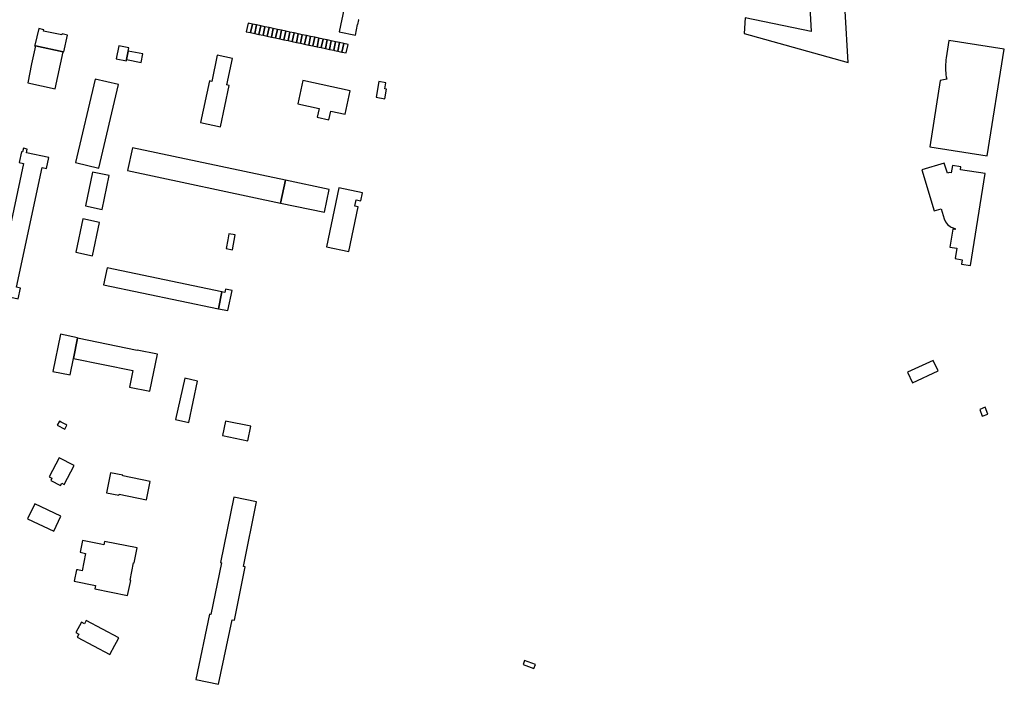
# Model space of a CAD drawing. Units: inches. Extents: x 7491967 to 7499137, y 5779077 to 5786758.
# Drawn here: x 7498347 to 7499043, y 5783414 to 5783883 of the extents above; entities that cross this region are included whole.
import ezdxf

# ---------------------------------------------------------------- set-up
doc = ezdxf.new("R2010")
doc.units = ezdxf.units.IN
doc.header["$MEASUREMENT"] = 0

msp = doc.modelspace()

# ---------------------------------------------------------------- linework, layer by layer
for points in [[(7498591.42, 5783961.45), (7498573.06, 5783874.56), (7498584.5, 5783872.18), (7498586.09, 5783879.69), (7498586.33, 5783879.64), (7498587.02, 5783882.95), (7498586.79, 5783883.01)], [(7498905.11, 5783900.56), (7498906.6, 5783874.79), (7498859.94, 5783884.41), (7498859.19, 5783873.35), (7498932.59, 5783852.84), (7498930.45, 5783889.06)]]:
    msp.add_lwpolyline(points)
for points in [[(7498510.48, 5783873.88), (7498511.76, 5783879.94), (7498508.68, 5783880.59), (7498507.4, 5783874.54), (7498510.48, 5783873.88)], [(7498360.87, 5783876.72), (7498357.99, 5783865.05), (7498357.89, 5783864.65), (7498358.61, 5783864.5), (7498378.13, 5783860.41), (7498378.63, 5783860.3), (7498381.15, 5783872.18), (7498377.38, 5783872.98), (7498377.23, 5783872.28), (7498364.27, 5783875.03), (7498364.47, 5783875.96), (7498360.87, 5783876.72)], [(7498513.44, 5783873.27), (7498514.71, 5783879.32), (7498511.76, 5783879.94), (7498510.48, 5783873.88), (7498513.44, 5783873.27)], [(7498516.37, 5783872.64), (7498517.65, 5783878.69), (7498514.71, 5783879.32), (7498513.44, 5783873.27), (7498516.37, 5783872.64)], [(7498519.31, 5783872.02), (7498520.59, 5783878.06), (7498517.65, 5783878.69), (7498516.37, 5783872.64), (7498519.31, 5783872.02)], [(7498522.26, 5783871.39), (7498523.54, 5783877.44), (7498520.59, 5783878.06), (7498519.31, 5783872.02), (7498522.26, 5783871.39)], [(7498525.19, 5783870.77), (7498526.47, 5783876.81), (7498523.54, 5783877.44), (7498522.26, 5783871.39), (7498525.19, 5783870.77)], [(7498528.14, 5783870.14), (7498529.42, 5783876.19), (7498526.47, 5783876.81), (7498525.19, 5783870.77), (7498528.14, 5783870.14)], [(7498529.42, 5783876.19), (7498528.14, 5783870.14), (7498531.08, 5783869.51), (7498532.36, 5783875.56), (7498529.42, 5783876.19)], [(7498534.02, 5783868.89), (7498535.3, 5783874.93), (7498532.36, 5783875.56), (7498531.08, 5783869.51), (7498534.02, 5783868.89)], [(7498536.96, 5783868.26), (7498538.24, 5783874.31), (7498535.3, 5783874.93), (7498534.02, 5783868.89), (7498536.96, 5783868.26)], [(7498539.89, 5783867.64), (7498541.17, 5783873.69), (7498538.24, 5783874.31), (7498536.96, 5783868.26), (7498539.89, 5783867.64)], [(7498542.83, 5783867.01), (7498544.11, 5783873.06), (7498541.17, 5783873.69), (7498539.89, 5783867.64), (7498542.83, 5783867.01)], [(7498545.76, 5783866.39), (7498547.04, 5783872.44), (7498544.11, 5783873.06), (7498542.83, 5783867.01), (7498545.76, 5783866.39)], [(7498548.7, 5783865.77), (7498549.98, 5783871.81), (7498547.04, 5783872.44), (7498545.76, 5783866.39), (7498548.7, 5783865.77)], [(7498551.63, 5783865.14), (7498552.91, 5783871.19), (7498549.98, 5783871.81), (7498548.7, 5783865.77), (7498551.63, 5783865.14)], [(7498554.56, 5783864.52), (7498555.83, 5783870.57), (7498552.91, 5783871.19), (7498551.63, 5783865.14), (7498554.56, 5783864.52)], [(7498557.48, 5783863.9), (7498558.76, 5783869.94), (7498555.83, 5783870.57), (7498554.56, 5783864.52), (7498557.48, 5783863.9)], [(7498560.41, 5783863.27), (7498561.69, 5783869.32), (7498558.76, 5783869.94), (7498557.48, 5783863.9), (7498560.41, 5783863.27)], [(7498563.34, 5783862.65), (7498564.62, 5783868.7), (7498561.69, 5783869.32), (7498560.41, 5783863.27), (7498563.34, 5783862.65)], [(7498566.26, 5783862.03), (7498567.54, 5783868.07), (7498564.62, 5783868.7), (7498563.34, 5783862.65), (7498566.26, 5783862.03)], [(7498569.2, 5783861.41), (7498570.48, 5783867.45), (7498567.54, 5783868.07), (7498566.26, 5783862.03), (7498569.2, 5783861.41)], [(7498572.12, 5783860.78), (7498573.4, 5783866.83), (7498570.48, 5783867.45), (7498569.2, 5783861.41), (7498569.83, 5783861.27), (7498572.12, 5783860.78)], [(7498575.06, 5783860.16), (7498576.32, 5783866.2), (7498573.4, 5783866.83), (7498572.12, 5783860.78), (7498575.06, 5783860.16)], [(7498578.1, 5783859.52), (7498579.39, 5783865.56), (7498576.32, 5783866.2), (7498575.06, 5783860.16), (7498578.1, 5783859.52)], [(7498990.3, 5783793.32), (7499030.93, 5783786.84), (7499042.96, 5783862.3), (7499003.76, 5783868.24), (7499001.92, 5783856.09), (7499001.7, 5783854.59), (7499001.54, 5783853.1), (7499001.42, 5783851.63), (7499001.3, 5783850.09), (7499001.38, 5783848.61), (7499001.45, 5783847.09), (7499001.59, 5783845.55), (7499001.75, 5783844.1), (7499001.98, 5783842.6), (7499002.24, 5783841.1), (7498997.58, 5783840.06), (7498990.3, 5783793.32)], [(7498358.61, 5783864.5), (7498355.8, 5783851.82), (7498353.05, 5783838.42), (7498372.55, 5783834.13), (7498378.13, 5783860.41), (7498358.61, 5783864.5)], [(7498417.38, 5783864.51), (7498415.55, 5783855.39), (7498422.77, 5783853.93), (7498422.94, 5783854.8), (7498424.11, 5783860.88), (7498424.55, 5783863.07), (7498417.38, 5783864.51)], [(7498424.11, 5783860.88), (7498422.94, 5783854.8), (7498433.15, 5783852.76), (7498434.37, 5783858.82), (7498424.11, 5783860.88)], [(7498486.93, 5783857.96), (7498483.19, 5783839.41), (7498481.55, 5783839.76), (7498475.23, 5783810.5), (7498489.17, 5783807.49), (7498495.45, 5783836.64), (7498493.71, 5783837.02), (7498497.69, 5783855.62), (7498486.93, 5783857.96)], [(7498400.66, 5783841.1), (7498386.82, 5783782.12), (7498403.35, 5783778.24), (7498417.2, 5783837.22), (7498400.66, 5783841.1)], [(7498547.44, 5783840.02), (7498543.88, 5783823.59), (7498558.94, 5783820.33), (7498557.6, 5783814.16), (7498565.79, 5783812.38), (7498567.12, 5783818.55), (7498577.2, 5783816.36), (7498580.77, 5783832.79), (7498547.44, 5783840.02)], [(7498601.17, 5783839.36), (7498599.14, 5783828.21), (7498605.38, 5783827.07), (7498606.63, 5783833.94), (7498605.3, 5783834.18), (7498606.08, 5783838.46), (7498601.17, 5783839.36)], [(7498349.96, 5783792.31), (7498349.39, 5783789.63), (7498348.74, 5783789.77), (7498347.11, 5783782.16), (7498350.17, 5783781.51), (7498332.04, 5783696.97), (7498328.91, 5783697.64), (7498327.3, 5783690.09), (7498346.34, 5783686.02), (7498347.94, 5783693.47), (7498345.12, 5783694.08), (7498363.25, 5783778.64), (7498366.34, 5783777.98), (7498367.98, 5783785.65), (7498352.21, 5783789.03), (7498352.78, 5783791.7), (7498349.96, 5783792.31)], [(7498427.04, 5783792.55), (7498423.62, 5783776.44), (7498531.74, 5783753.55), (7498535.17, 5783769.66), (7498427.04, 5783792.55)], [(7499002.78, 5783774.7), (7499000.58, 5783781.77), (7498984.79, 5783777.02), (7498993.5, 5783748.07), (7498998.32, 5783749.47), (7499000.43, 5783742.39), (7499001.34, 5783740.32), (7499002.77, 5783738.5), (7499004.61, 5783737.03), (7499005.46, 5783736.52), (7499006.75, 5783735.98), (7499008.12, 5783735.67), (7499008.27, 5783735.63), (7499008.14, 5783734.89), (7499007.99, 5783734.92), (7499006.49, 5783735.17), (7499004.49, 5783722.52), (7499009.38, 5783721.68), (7499008.27, 5783714.33), (7499013.15, 5783713.55), (7499012.7, 5783710.5), (7499019.14, 5783709.48), (7499029.5, 5783774.31), (7499012, 5783777.1), (7499012.29, 5783779.2), (7499006.26, 5783780.16), (7499005.43, 5783774.97), (7499004.34, 5783775.11), (7499002.78, 5783774.7)], [(7498398.79, 5783775.39), (7498393.92, 5783751.51), (7498405.67, 5783749.11), (7498410.54, 5783772.99), (7498398.79, 5783775.39)], [(7498535.17, 5783769.66), (7498531.74, 5783753.55), (7498562.63, 5783747.02), (7498566.04, 5783763.12), (7498535.17, 5783769.66)], [(7498572.92, 5783764.34), (7498564.24, 5783722.71), (7498579.83, 5783719.44), (7498586.42, 5783750.85), (7498584.22, 5783751.31), (7498585.16, 5783755.79), (7498588.4, 5783755.11), (7498589.6, 5783760.85), (7498572.92, 5783764.34)], [(7498392.01, 5783742.34), (7498386.99, 5783718.79), (7498398.78, 5783716.27), (7498403.8, 5783739.83), (7498392.01, 5783742.34)], [(7498495.19, 5783731.87), (7498494.39, 5783727.67), (7498493.2, 5783721.41), (7498497.66, 5783720.56), (7498499.65, 5783731.02), (7498495.19, 5783731.87)], [(7498409.11, 5783707.88), (7498406.62, 5783695.87), (7498487.77, 5783678.99), (7498490.22, 5783690.77), (7498409.11, 5783707.88)], [(7498492.82, 5783692.67), (7498492.32, 5783690.32), (7498490.22, 5783690.77), (7498487.77, 5783678.99), (7498494.38, 5783677.61), (7498497.38, 5783691.79), (7498492.82, 5783692.67)], [(7498376.17, 5783660.9), (7498370.79, 5783634.69), (7498382.99, 5783632.18), (7498385.4, 5783643.92), (7498388.27, 5783658.2), (7498388.31, 5783658.42), (7498376.17, 5783660.9)], [(7498388.27, 5783658.2), (7498385.4, 5783643.92), (7498427.41, 5783635.29), (7498425.02, 5783623.66), (7498439.39, 5783620.7), (7498444.76, 5783646.83), (7498430.44, 5783649.76), (7498430.4, 5783649.56), (7498388.27, 5783658.2)], [(7498974.66, 5783634.11), (7498978.1, 5783626.7), (7498996.18, 5783635.06), (7498992.75, 5783642.48), (7498974.66, 5783634.11)], [(7498464.06, 5783629.83), (7498457.5, 5783600.66), (7498466.96, 5783598.68), (7498473.11, 5783627.92), (7498464.06, 5783629.83)], [(7499029.49, 5783609.39), (7499025.59, 5783607.84), (7499027.37, 5783603.09), (7499031.3, 5783604.56), (7499029.49, 5783609.39)], [(7498375.43, 5783599.6), (7498373.94, 5783596.65), (7498379.22, 5783594.02), (7498380.7, 5783596.79), (7498379.89, 5783597.22), (7498376.61, 5783598.97), (7498375.43, 5783599.6)], [(7498492.75, 5783599.66), (7498490.61, 5783589.46), (7498508.58, 5783585.8), (7498510.66, 5783596), (7498492.75, 5783599.66)], [(7498375.18, 5783573.74), (7498368.3, 5783560.39), (7498370.17, 5783559.43), (7498369.27, 5783557.68), (7498376.22, 5783554.11), (7498377.14, 5783555.89), (7498378.91, 5783554.98), (7498385.77, 5783568.29), (7498375.18, 5783573.74)], [(7498411.48, 5783563.13), (7498408.67, 5783549.09), (7498417.52, 5783547.32), (7498417.65, 5783547.96), (7498437.06, 5783544.09), (7498439.64, 5783557.08), (7498420.17, 5783560.96), (7498420.25, 5783561.38), (7498411.48, 5783563.13)], [(7498358.12, 5783541.25), (7498353.01, 5783530.68), (7498371.42, 5783521.95), (7498376.44, 5783532.57), (7498358.12, 5783541.25)], [(7498498.58, 5783545.96), (7498489.18, 5783499.74), (7498489.96, 5783499.58), (7498482.53, 5783463.12), (7498481.56, 5783463.32), (7498471.72, 5783417.27), (7498487.85, 5783413.81), (7498497.6, 5783459.35), (7498499.1, 5783459.04), (7498506.76, 5783496.77), (7498505.42, 5783497.04), (7498514.7, 5783542.68), (7498498.58, 5783545.96)], [(7498391.68, 5783515.3), (7498390, 5783507.07), (7498393.97, 5783506.26), (7498391.46, 5783493.9), (7498388.4, 5783494.52), (7498387.49, 5783494.71), (7498385.83, 5783486.53), (7498400.98, 5783483.46), (7498400.51, 5783481.16), (7498423.64, 5783476.46), (7498425.81, 5783487.15), (7498425.37, 5783487.24), (7498427.88, 5783499.57), (7498428.3, 5783499.48), (7498430.48, 5783510.2), (7498407.25, 5783514.7), (7498406.78, 5783512.3), (7498404.8, 5783512.64), (7498398.72, 5783513.87), (7498391.68, 5783515.3)], [(7498394.34, 5783458.89), (7498393.07, 5783456.49), (7498390.97, 5783457.6), (7498387.14, 5783450.36), (7498389.22, 5783449.26), (7498388.02, 5783446.99), (7498411.16, 5783434.74), (7498414.68, 5783441.38), (7498415.84, 5783443.57), (7498417.47, 5783446.65), (7498394.34, 5783458.89)], [(7498704.08, 5783430.7), (7498703.01, 5783427.86), (7498710.58, 5783424.98), (7498711.66, 5783427.81), (7498704.08, 5783430.7)]]:
    msp.add_lwpolyline(points, close=True)

doc.saveas('drawing.dxf')
